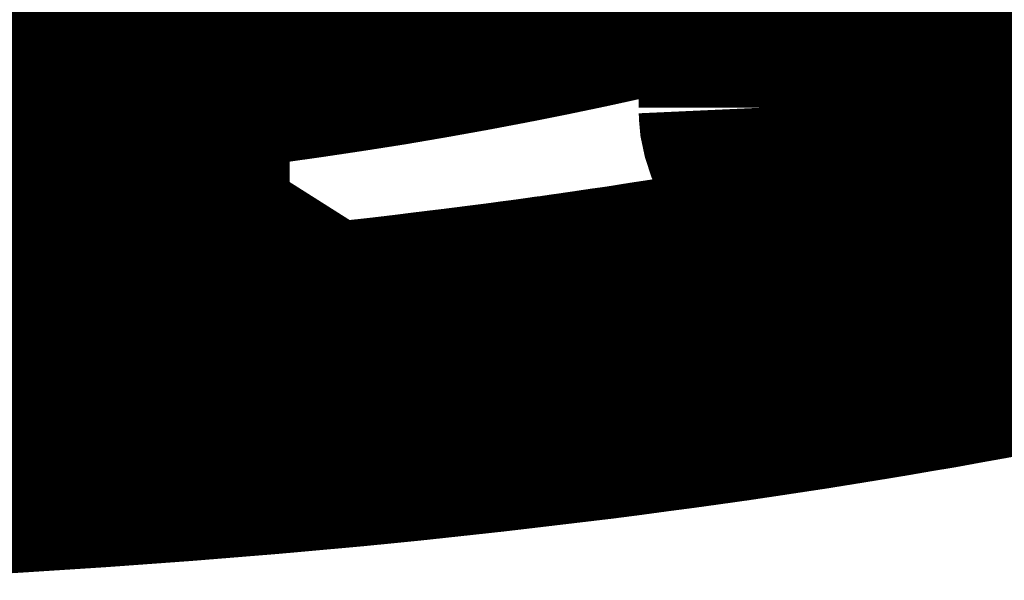
# Model space of a CAD drawing. Extents: x 66 to 486, y -272 to -8.
# Drawn here: x 361 to 361, y -167 to -167 of the extents above; entities that cross this region are included whole.
import ezdxf

# ---------------------------------------------------------------- set-up
doc = ezdxf.new("R2010")
doc.units = 0
doc.layers.add('LAYER_9', color=7, linetype='CONTINUOUS')

# ---------------------------------------------------------------- blocks, each defined once
blk = doc.blocks.new('AIGNBL09020006')
at = {"layer": 'LAYER_9', "const_width": 0.1058}
blk.add_lwpolyline([(360.696, -167.301), (360.7083, -167.3004), (360.7207, -167.2998), (360.7332, -167.2992), (360.7456, -167.2985), (360.758, -167.2978), (360.7704, -167.297), (360.7828, -167.2962), (360.7952, -167.2954), (360.8076, -167.2945), (360.82, -167.2936), (360.8323, -167.2927), (360.8446, -167.2917), (360.8569, -167.2907), (360.8692, -167.2897), (360.8814, -167.2886), (360.8936, -167.2875), (360.9058, -167.2864), (360.9179, -167.2852), (360.93, -167.284), (360.942, -167.2827), (360.954, -167.2814), (360.9659, -167.2801), (360.9778, -167.2787), (360.9896, -167.2773), (361.0014, -167.2759), (361.0132, -167.2745), (361.0248, -167.273), (361.0365, -167.2714), (361.048, -167.2699), (361.0595, -167.2683), (361.0709, -167.2667), (361.0823, -167.265), (361.0936, -167.2633), (361.1048, -167.2616), (361.116, -167.2598), (361.1271, -167.258), (361.1381, -167.2562), (361.149, -167.2543), (361.1599, -167.2525), (361.1707, -167.2505), (361.1814, -167.2486), (361.192, -167.2466), (361.2026, -167.2446), (361.213, -167.2426), (361.2234, -167.2405), (361.2337, -167.2384), (361.2439, -167.2362)], dxfattribs=at)
blk = doc.blocks.new('AIGNBL0902001E')
at = {"layer": 'LAYER_9', "const_width": 0.1058}
blk.add_lwpolyline([(360.8931, -167.2515), (360.9033, -167.2504), (360.9128, -167.2494), (360.9218, -167.2484), (360.9302, -167.2474), (360.9381, -167.2464), (360.9454, -167.2455), (360.9522, -167.2447), (360.9585, -167.2439), (360.9639, -167.2432), (360.9688, -167.2426), (360.9734, -167.242), (360.9776, -167.2414), (360.9816, -167.2409), (360.9854, -167.2404), (360.9889, -167.2399), (360.9922, -167.2394), (360.995, -167.2391), (360.9975, -167.2387), (361.0002, -167.2383), (361.0032, -167.2379), (361.0065, -167.2374), (361.01, -167.2369), (361.0139, -167.2363), (361.018, -167.2357), (361.0225, -167.2351), (361.0272, -167.2344), (361.032, -167.2336), (361.0364, -167.2329), (361.0405, -167.2323), (361.0444, -167.2317), (361.0482, -167.2311), (361.0517, -167.2305), (361.0548, -167.23), (361.0576, -167.2296), (361.0604, -167.2291), (361.0646, -167.2284), (361.0692, -167.2276), (361.0743, -167.2268), (361.0799, -167.2258), (361.0858, -167.2248), (361.0917, -167.2238), (361.0975, -167.2227), (361.1031, -167.2217), (361.1145, -167.2196), (361.1254, -167.2175), (361.1361, -167.2154), (361.1408, -167.2145), (361.1454, -167.2135), (361.1501, -167.2126), (361.1548, -167.2116), (361.1595, -167.2106), (361.1643, -167.2096), (361.1694, -167.2085), (361.1755, -167.2072), (361.182, -167.2058), (361.1889, -167.2042), (361.1963, -167.2025), (361.2041, -167.2007)], dxfattribs=at)
blk = doc.blocks.new('AIGNBL09020024')
at = {"layer": 'LAYER_9', "const_width": 0.1058}
blk.add_lwpolyline([(361.2541, -167.2069), (361.2329, -167.212), (361.2112, -167.2169), (361.1889, -167.2217), (361.1662, -167.2263), (361.143, -167.2308), (361.1194, -167.2351), (361.0953, -167.2393), (361.0709, -167.2433), (361.046, -167.2471), (361.0208, -167.2508), (360.9952, -167.2542), (360.9692, -167.2576), (360.943, -167.2607), (360.9164, -167.2637), (360.8895, -167.2664), (360.8624, -167.269), (360.835, -167.2714), (360.8074, -167.2736), (360.7795, -167.2757), (360.7515, -167.2775), (360.7233, -167.2792), (360.6949, -167.2806)], dxfattribs=at)
blk = doc.blocks.new('AIGNBL09020026')
at = {"layer": 'LAYER_9', "const_width": 0.1058}
blk.add_lwpolyline([(360.4468, -167.2514), (360.8653, -167.2347)], dxfattribs=at)
blk = doc.blocks.new('AIGNBL09020027')
at = {"layer": 'LAYER_9', "const_width": 0.1058}
blk.add_lwpolyline([(361.2129, -167.1812), (361.4514, -167.1034)], dxfattribs=at)
blk = doc.blocks.new('AIGNBL09020034')
at = {"layer": 'LAYER_9', "const_width": 0.1058}
blk.add_lwpolyline([(361.2129, -167.1078), (361.3084, -167.0823)], dxfattribs=at)
blk = doc.blocks.new('AIGNBL09020035')
at = {"layer": 'LAYER_9', "const_width": 0.1058}
blk.add_lwpolyline([(361.2129, -167.1078), (361.2129, -167.1851)], dxfattribs=at)
blk = doc.blocks.new('AIGNBL09020036')
at = {"layer": 'LAYER_9', "const_width": 0.1058}
blk.add_lwpolyline([(360.4514, -167.1796), (360.8258, -167.1661)], dxfattribs=at)
blk = doc.blocks.new('AIGNBL0902004C')
at = {"layer": 'LAYER_9', "const_width": 0.1058}
blk.add_lwpolyline([(360.8258, -167.1251), (360.8258, -167.1903)], dxfattribs=at)
blk = doc.blocks.new('AIGNBL0902004D')
at = {"layer": 'LAYER_9', "const_width": 0.1058}
blk.add_lwpolyline([(361.0835, -167.1482), (361.0835, -167.0766)], dxfattribs=at)
blk = doc.blocks.new('AIGNBL0902005A')
at = {"layer": 'LAYER_9', "const_width": 0.1058}
blk.add_lwpolyline([(361.1469, -167.0562), (361.1346, -167.0606), (361.1218, -167.0649), (361.1087, -167.0691), (361.0951, -167.0733), (361.081, -167.0773), (361.0666, -167.0812), (361.0518, -167.0851), (361.0366, -167.0888), (361.0211, -167.0924), (361.0051, -167.0959), (360.9888, -167.0993), (360.9722, -167.1026), (360.9553, -167.1058), (360.938, -167.1089), (360.9205, -167.1119), (360.9026, -167.1147), (360.8845, -167.1174), (360.866, -167.12), (360.8474, -167.1224), (360.8285, -167.1248), (360.8093, -167.127), (360.79, -167.1291), (360.7704, -167.131), (360.7507, -167.1328), (360.7308, -167.1345), (360.7107, -167.136), (360.6905, -167.1374)], dxfattribs=at)
blk = doc.blocks.new('AIGNBL0902005C')
at = {"layer": 'LAYER_9', "const_width": 0.1058}
blk.add_lwpolyline([(360.6997, -167.1259), (360.7187, -167.1244), (360.7376, -167.1228), (360.7564, -167.1211), (360.7749, -167.1193), (360.7933, -167.1173), (360.8115, -167.1152), (360.8294, -167.113), (360.8471, -167.1107), (360.8646, -167.1082), (360.8818, -167.1056), (360.8988, -167.103), (360.9154, -167.1002), (360.9318, -167.0972), (360.9479, -167.0942), (360.9637, -167.0911), (360.9791, -167.0878), (360.9943, -167.0845), (361.009, -167.0811), (361.0235, -167.0775), (361.0375, -167.0739), (361.0512, -167.0701), (361.0645, -167.0663), (361.0774, -167.0624), (361.0899, -167.0584), (361.102, -167.0543)], dxfattribs=at)
blk = doc.blocks.new('AIGNBL09020060')
at = {"layer": 'LAYER_9', "const_width": 0.1058}
blk.add_lwpolyline([(360.7036, -167.0829), (360.7231, -167.0814), (360.7423, -167.0798), (360.7614, -167.0781), (360.7804, -167.0762), (360.7991, -167.0742), (360.8176, -167.0721), (360.8359, -167.0698), (360.854, -167.0674), (360.8718, -167.0649), (360.8893, -167.0623), (360.9066, -167.0596), (360.9236, -167.0567)], dxfattribs=at)
blk = doc.blocks.new('AIGNBL09020062')
at = {"layer": 'LAYER_9', "const_width": 0.1058}
blk.add_lwpolyline([(360.6997, -167.1038), (360.7187, -167.1024), (360.7376, -167.1008), (360.7564, -167.0991), (360.7749, -167.0972), (360.7933, -167.0952), (360.8115, -167.0931), (360.8294, -167.0909), (360.8471, -167.0886), (360.8646, -167.0861), (360.8818, -167.0836), (360.8988, -167.0809), (360.9154, -167.0781), (360.9318, -167.0752), (360.9479, -167.0721), (360.9637, -167.069), (360.9791, -167.0658), (360.9943, -167.0624), (361.009, -167.059), (361.0235, -167.0554)], dxfattribs=at)
blk = doc.blocks.new('AIGNBL09020407')
at = {"layer": 'LAYER_9', "const_width": 0.1058}
blk.add_lwpolyline([(361.0934, -167.0738), (361.2129, -167.1078)], dxfattribs=at)
blk = doc.blocks.new('AIGNBL09020447')
at = {"layer": 'LAYER_9', "const_width": 0.1058}
blk.add_lwpolyline([(361.097, -167.1714), (361.0947, -167.1705), (361.0925, -167.169), (361.0905, -167.1671), (361.0886, -167.1647), (361.0869, -167.1621), (361.0855, -167.159), (361.0845, -167.1559), (361.0838, -167.1526), (361.0836, -167.1504), (361.0835, -167.1482)], dxfattribs=at)
blk = doc.blocks.new('AIGNBL09020448')
at = {"layer": 'LAYER_9', "const_width": 0.1058}
blk.add_lwpolyline([(361.097, -167.1714), (361.1995, -167.2006)], dxfattribs=at)
blk = doc.blocks.new('AIGNBL09020449')
at = {"layer": 'LAYER_9', "const_width": 0.1058}
blk.add_lwpolyline([(361.2129, -167.1851), (361.2128, -167.1882), (361.2122, -167.1913), (361.2113, -167.194), (361.21, -167.1963), (361.2084, -167.1982), (361.2066, -167.1997), (361.2046, -167.2006), (361.2024, -167.201), (361.201, -167.2009), (361.1995, -167.2006)], dxfattribs=at)
blk = doc.blocks.new('AIGNBL0902044C')
at = {"layer": 'LAYER_9', "const_width": 0.1058}
blk.add_lwpolyline([(360.8258, -167.1903), (360.8259, -167.1936), (360.8262, -167.197), (360.8267, -167.2002), (360.8274, -167.2034), (360.8283, -167.2063), (360.8293, -167.209), (360.8305, -167.2111), (360.8317, -167.2129), (360.8325, -167.2138), (360.8333, -167.2144)], dxfattribs=at)
blk = doc.blocks.new('AIGNBL0902044D')
at = {"layer": 'LAYER_9', "const_width": 0.1058}
blk.add_lwpolyline([(360.8333, -167.2144), (360.8911, -167.251)], dxfattribs=at)
blk = doc.blocks.new('AIGNBL0902045C')
at = {"layer": 'LAYER_9', "const_width": 0.1058}
blk.add_lwpolyline([(360.8911, -167.251), (360.8923, -167.2515), (360.8931, -167.2515)], dxfattribs=at)
blk = doc.blocks.new('AIGNBL09010002')
at = {"layer": 'LAYER_9'}
for name in ['AIGNBL09020024', 'AIGNBL0902005C', 'AIGNBL0902005A', 'AIGNBL09020062', 'AIGNBL09020060', 'AIGNBL09020006', 'AIGNBL0902004D', 'AIGNBL09020407', 'AIGNBL09020034', 'AIGNBL09020027', 'AIGNBL09020035', 'AIGNBL0902004C', 'AIGNBL09020447', 'AIGNBL09020036', 'AIGNBL09020448', 'AIGNBL09020449', 'AIGNBL0902044C', 'AIGNBL0902001E', 'AIGNBL0902044D', 'AIGNBL09020026', 'AIGNBL0902045C']:
    blk.add_blockref(name, (0, 0), dxfattribs=at)

msp = doc.modelspace()

# ---------------------------------------------------------------- block references
at = {"layer": 'LAYER_9'}
msp.add_blockref('AIGNBL09010002', (0, 0), dxfattribs=at)

doc.saveas('drawing.dxf')
